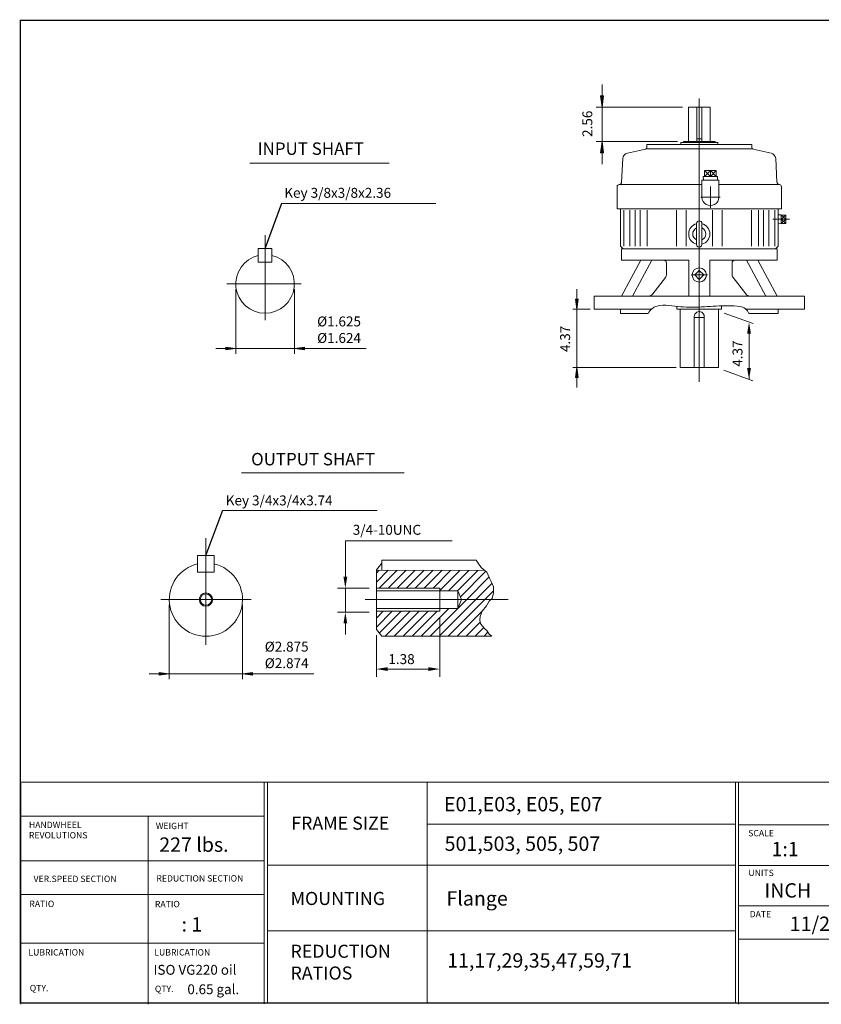
# Model space of a CAD drawing. Extents: x -50.1 to 49.7, y -36.9 to 36.9.
# Drawn here: x -50.1 to 9.9, y -36.9 to 36.9 of the extents above; entities that cross this region are included whole.
import ezdxf

# ---------------------------------------------------------------- set-up
doc = ezdxf.new("R2010")
doc.units = 0
doc.header["$MEASUREMENT"] = 0
doc.linetypes.add('CENTER', pattern=[19.4, 13, -2.1, 2.2, -2.1])
doc.layers.get('0').update_dxf_attribs({"lineweight": 0})
doc.layers.get('DEFPOINTS').update_dxf_attribs({"lineweight": 0})
doc.layers.add('1', color=7, linetype='Continuous', lineweight=0)
doc.layers.add('LY_1', color=7, linetype='Continuous', lineweight=0)
doc.styles.add('_TCW_TXTSTY_3', font='TIMES.TTF')
doc.styles.get("Standard").update_dxf_attribs({"font": 'ROMAND.SHX'})
doc.dimstyles.get("Standard").update_dxf_attribs({"dimtxt": 0.185806, "dimasz": 0.18, "dimexe": 0.18, "dimexo": 0.0625, "dimgap": 0.09, "dimtad": 0, "dimtih": 1, "dimtoh": 1, "dimdec": 4, "dimrnd": 1e-07, "dimzin": 0, "dimdsep": 46, "dimtxsty": 'STANDARD', "dimcen": 0.09, "dimadec": 4, "dimazin": 0, "dimtfac": 1, "dimtdec": 4, "dimtofl": 0, "dimtmove": 0, "dimatfit": 3, "dimfxl": 1, "dimtolj": 1, "dimtzin": 0, "dimarcsym": 0})

# ---------------------------------------------------------------- blocks, each defined once
blk = doc.blocks.new('*D33')
at = {"linetype": 'Continuous'}
for points in [[(-8.375, 15.185), (-8.278, 15.935), (-8.473, 15.935)], [(-8.375, 10.815), (-8.473, 10.065), (-8.278, 10.065)]]:
    blk.add_hatch(color=7, dxfattribs=at).paths.add_polyline_path(points)
at = {"color": 7, "linetype": 'Continuous'}
for p, q in [((-7.373, 15.185), (-8.675, 15.185)), ((-0.936, 10.815), (-8.675, 10.815))]:
    blk.add_line(p, q, dxfattribs=at)
for points in [[(-8.375, 16.685), (-8.375, 15.935)], [(-8.375, 15.185), (-8.278, 15.935), (-8.473, 15.935), (-8.375, 15.185)], [(-8.375, 15.185), (-8.375, 13)], [(-8.375, 10.815), (-8.375, 13)], [(-8.375, 10.815), (-8.473, 10.065), (-8.278, 10.065), (-8.375, 10.815)], [(-8.375, 9.315), (-8.375, 10.065)]]:
    blk.add_lwpolyline(points, dxfattribs=at)
at = {"color": 7, "linetype": 'Continuous', "insert": (-9.245, 12.958), "char_height": 0.7432, "attachment_point": 5, "rotation": 90}
blk.add_mtext('\\A1;4.37', dxfattribs=at)
blk = doc.blocks.new('*D38')
at = {"linetype": 'Continuous'}
for points in [[(-6.48, 30.303), (-6.37, 31.153), (-6.591, 31.153)], [(-6.48, 27.744), (-6.591, 26.894), (-6.37, 26.894)]]:
    blk.add_hatch(color=7, dxfattribs=at).paths.add_polyline_path(points)
at = {"color": 7, "linetype": 'Continuous'}
for p, q in [((-0.461, 30.303), (-6.93, 30.303)), ((-0.83, 27.744), (-6.93, 27.744))]:
    blk.add_line(p, q, dxfattribs=at)
for points in [[(-6.48, 32.003), (-6.48, 31.153)], [(-6.48, 30.303), (-6.37, 31.153), (-6.591, 31.153), (-6.48, 30.303)], [(-6.48, 30.303), (-6.48, 29.024)], [(-6.48, 27.744), (-6.48, 29.024)], [(-6.48, 27.744), (-6.591, 26.894), (-6.37, 26.894), (-6.48, 27.744)], [(-6.48, 26.044), (-6.48, 26.894)]]:
    blk.add_lwpolyline(points, dxfattribs=at)
at = {"color": 7, "linetype": 'Continuous', "insert": (-7.58, 29.063), "char_height": 0.7432, "attachment_point": 5, "rotation": 90}
blk.add_mtext('\\A1;2.56', dxfattribs=at)
blk = doc.blocks.new('Block_1')
at = {"color": 0}
for p, q in [((2.8431, 4.0364), (2.8677, 4.0609)), ((2.8431, 3.9568), (2.9471, 4.0608)), ((2.8689, 3.9031), (3.0266, 4.0608)), ((2.9485, 3.9031), (3.1061, 4.0607)), ((3.028, 3.9031), (3.1856, 4.0606)), ((3.1076, 3.9031), (3.265, 4.0605)), ((3.1871, 3.9031), (3.3445, 4.0604)), ((3.2667, 3.9031), (3.424, 4.0604)), ((3.3462, 3.9031), (3.5034, 4.0603)), ((3.4041, 3.8814), (3.5829, 4.0602)), ((3.4809, 3.8787), (3.6624, 4.0601)), ((3.5605, 3.8787), (3.7418, 4.06)), ((3.5864, 3.825), (3.813, 4.0516)), ((3.6422, 3.8013), (3.8395, 3.9986)), ((3.7218, 3.8014), (3.8657, 3.9453)), ((3.8014, 3.8014), (3.8796, 3.8796)), ((3.3982, 3.4778), (3.7218, 3.8014)), ((3.4778, 3.4778), (3.8014, 3.8014)), ((3.5648, 3.7239), (3.6422, 3.8013)), ((2.8431, 3.5591), (2.9833, 3.6993)), ((2.8431, 3.6386), (2.9038, 3.6993)), ((2.8694, 3.5058), (3.0629, 3.6993)), ((2.9209, 3.4778), (3.1424, 3.6993)), ((3.0005, 3.4778), (3.222, 3.6993)), ((3.08, 3.4778), (3.3015, 3.6993)), ((3.1596, 3.4778), (3.3811, 3.6993)), ((3.2391, 3.4778), (3.485, 3.7236)), ((3.3187, 3.4778), (3.5645, 3.7236)), ((3.4041, 3.7223), (3.4055, 3.7236)), ((3.5573, 3.4778), (3.7784, 3.6988)), ((3.6369, 3.4778), (3.7621, 3.603)), ((3.7164, 3.4778), (3.7935, 3.5549)), ((3.796, 3.4778), (3.8304, 3.5122))]:
    blk.add_line(p, q, dxfattribs=at)
blk = doc.blocks.new('*D40')
at = {"layer": '1', "linetype": 'Continuous'}
for points in [[(-38.89, -12.11), (-39.64, -12.012), (-39.64, -12.207)], [(-33.408, -12.11), (-32.658, -12.207), (-32.658, -12.012)]]:
    blk.add_hatch(color=7, dxfattribs=at).paths.add_polyline_path(points)
at = {"layer": '1', "color": 7, "linetype": 'Continuous'}
for p, q in [((-38.89, -6.958), (-38.89, -12.51)), ((-33.408, -6.958), (-33.408, -12.51))]:
    blk.add_line(p, q, dxfattribs=at)
for points in [[(-40.39, -12.11), (-39.64, -12.11)], [(-38.89, -12.11), (-39.64, -12.012), (-39.64, -12.207), (-38.89, -12.11)], [(-38.89, -12.11), (-33.408, -12.11)], [(-33.408, -12.11), (-32.658, -12.207), (-32.658, -12.012), (-33.408, -12.11)], [(-28.061, -12.11), (-29.35, -12.11), (-32.658, -12.11)]]:
    blk.add_lwpolyline(points, dxfattribs=at)
at = {"layer": '1', "color": 7, "linetype": 'Continuous', "insert": (-30.1, -10.7), "char_height": 0.74323, "attachment_point": 5}
blk.add_mtext('\\A1;%%c2.875\\P%%c2.874', dxfattribs=at)
blk = doc.blocks.new('*D41')
at = {"layer": '1', "linetype": 'Continuous'}
for points in [[(-33.911, 12.238), (-34.661, 12.335), (-34.661, 12.14)], [(-29.524, 12.238), (-28.774, 12.14), (-28.774, 12.335)]]:
    blk.add_hatch(color=7, dxfattribs=at).paths.add_polyline_path(points)
at = {"layer": '1', "color": 7, "linetype": 'Continuous'}
for p, q in [((-33.911, 16.673), (-33.911, 11.838)), ((-29.524, 16.673), (-29.524, 11.838))]:
    blk.add_line(p, q, dxfattribs=at)
for points in [[(-35.411, 12.238), (-34.661, 12.238)], [(-33.911, 12.238), (-34.661, 12.335), (-34.661, 12.14), (-33.911, 12.238)], [(-33.911, 12.238), (-29.524, 12.238)], [(-29.524, 12.238), (-28.774, 12.14), (-28.774, 12.335), (-29.524, 12.238)], [(-24.137, 12.238), (-25.427, 12.238), (-28.774, 12.238)]]:
    blk.add_lwpolyline(points, dxfattribs=at)
at = {"layer": '1', "color": 7, "linetype": 'Continuous', "insert": (-26.177, 13.647), "char_height": 0.74323, "attachment_point": 5}
blk.add_mtext('\\A1;%%c1.625\\P%%c1.624', dxfattribs=at)

msp = doc.modelspace()

# ---------------------------------------------------------------- linework, layer by layer
at = {"color": 7, "linetype": 'Continuous'}
for p, q in [((-0.0113, 27.7443), (-0.0113, 30.3035)), ((-0.0113, 30.3035), (1.6138, 30.3035)), ((0.6137, 27.7443), (0.6137, 30.3035)), ((0.8012, 9.7504), (0.8012, 30.9559)), ((0.9887, 27.7443), (0.9887, 30.3035)), ((1.6138, 27.7443), (1.6138, 30.3035)), ((-3.136, 27.508), (-3.136, 27.2878)), ((-3.136, 27.508), (4.7384, 27.508)), ((2.1792, 27.6655), (-0.5768, 27.6655)), ((-0.5768, 27.508), (-0.5768, 27.6655)), ((1.9824, 27.7443), (-0.3799, 27.7443)), ((-0.3799, 27.6655), (-0.3799, 27.7443)), ((0.6137, 27.9411), (0.9887, 27.9411)), ((1.9824, 27.6655), (1.9824, 27.7443)), ((2.1792, 27.508), (2.1792, 27.6655)), ((4.7384, 27.508), (4.7384, 27.2878)), ((-4.5791, 26.8721), (-3.2285, 27.1725)), ((-3.136, 27.1931), (4.7384, 27.1931)), ((6.1815, 26.8721), (4.8309, 27.1725)), ((-4.9237, 26.4647), (-5.0161, 24.7011)), ((6.5261, 26.4647), (6.6186, 24.7011)), ((2.1638, 25.1248), (1.1045, 25.1248)), ((1.1045, 25.1248), (1.1136, 24.8307)), ((2.0748, 25.5578), (1.1935, 25.5578)), ((1.6341, 25.5578), (1.1935, 25.1248)), ((1.6341, 25.1248), (1.1935, 25.5578)), ((1.1935, 25.5578), (1.1935, 25.1248)), ((2.0748, 25.5578), (1.6341, 25.1248)), ((2.0748, 25.1248), (1.6341, 25.5578)), ((1.6341, 25.5578), (1.6341, 25.1248)), ((2.0748, 25.5578), (2.0748, 25.1248)), ((2.1638, 25.1248), (2.1546, 24.8307)), ((-5.3487, 24.3504), (-5.3487, 22.7032)), ((1.0042, 24.5158), (-5.1911, 24.5158)), ((1.0042, 24.8307), (2.264, 24.8307)), ((1.0042, 23.5708), (1.0042, 24.8307)), ((2.264, 23.5708), (2.264, 24.8307)), ((6.7935, 24.5158), (2.264, 24.5158)), ((6.9511, 24.3504), (6.9511, 22.7032)), ((-5.3487, 22.7032), (6.9511, 22.7032)), ((-5.1043, 19.9092), (-5.1043, 22.7032)), ((-4.8534, 19.9092), (-4.8534, 22.5864)), ((-4.4014, 19.9092), (-4.4014, 22.5864)), ((-3.9985, 19.9092), (-3.9985, 22.5864)), ((-3.6309, 19.9092), (-3.6309, 22.5864)), ((-3.1015, 19.9092), (-3.1015, 22.5864)), ((-0.9018, 19.9092), (-0.9018, 22.5864)), ((-0.183, 19.9092), (-0.183, 22.5864)), ((1.7855, 19.9092), (1.7855, 22.5864)), ((2.5042, 19.9092), (2.5042, 22.5864)), ((4.704, 19.9092), (4.704, 22.5864)), ((5.2333, 19.9092), (5.2333, 22.5864)), ((5.6009, 19.9092), (5.6009, 22.5864)), ((6.0039, 19.9092), (6.0039, 22.5864)), ((6.4558, 19.9092), (6.4558, 22.5864)), ((6.7067, 19.9092), (6.7067, 22.7032)), ((6.9292, 22.252), (6.7067, 22.2451)), ((6.9292, 21.5822), (6.9292, 22.252)), ((7.2835, 21.9171), (6.9292, 22.2349)), ((6.9292, 21.9171), (7.2835, 22.2349)), ((7.2835, 22.2349), (6.9292, 22.2349)), ((7.2835, 21.5993), (7.2835, 22.2349)), ((0.6044, 20.0273), (0.6044, 21.6021)), ((0.9981, 20.0273), (0.9981, 21.6021)), ((6.9292, 21.5822), (6.7067, 21.5891)), ((7.2835, 21.5993), (6.9292, 21.9171)), ((6.9292, 21.5993), (7.2835, 21.9171)), ((7.2835, 21.9171), (6.9292, 21.9171)), ((7.2835, 21.5993), (6.9292, 21.5993)), ((-31.7174, 14.3507, 16.9538), (-31.7174, 20.7132, 16.9538)), ((-4.9074, 19.7124), (-5.1043, 19.9092)), ((6.5099, 19.7124), (6.7067, 19.9092)), ((-5.0255, 18.8462), (-5.0255, 19.7124)), ((-5.0255, 19.7124), (6.628, 19.7124)), ((6.628, 18.8462), (6.628, 19.7124)), ((-5.0288, 16.1691), (-3.5753, 18.8462)), ((-5.0255, 18.8462), (0.0138, 18.8462)), ((-4.1937, 16.1691), (-2.7402, 18.8462)), ((-1.6532, 17.7982), (-1.6532, 18.6494)), ((0.0138, 16.1691), (0.0138, 18.8462)), ((1.5886, 18.8462), (6.628, 18.8462)), ((1.5886, 16.1691), (1.5886, 18.8462)), ((3.2557, 17.7982), (3.2557, 18.6494)), ((5.7961, 16.1691), (4.3426, 18.8462)), ((6.6313, 16.1691), (5.1778, 18.8462)), ((0.8012, 18.0779), (0.4672, 17.7439)), ((0.4672, 17.7439), (0.8012, 17.4098)), ((0.8012, 18.0779), (1.1353, 17.7439)), ((1.1353, 17.7439), (0.8012, 17.4098)), ((-34.5789, 17.0735, 16.9538), (-29.0261, 17.0735, 16.9538)), ((-2.6768, 16.3239), (-1.734, 17.5593)), ((4.2792, 16.3239), (3.3364, 17.5593)), ((-7.0728, 16.1691), (8.6752, 16.1691)), ((-7.0728, 15.1848), (-7.0728, 16.1691)), ((8.6752, 15.1848), (8.6752, 16.1691)), ((-7.0728, 15.1848), (-2.7806, 15.1848)), ((-5.1043, 14.8699), (-5.1043, 15.1848)), ((-5.1043, 14.8699), (-3.0322, 14.8699)), ((-0.872, 15.1848), (-0.872, 15.3869)), ((-0.872, 15.1848), (2.4745, 15.1848)), ((2.4745, 15.1848), (2.4745, 15.4322)), ((4.3051, 15.1848), (8.6752, 15.1848)), ((4.5244, 14.8699), (6.7067, 14.8699)), ((6.7067, 14.8699), (6.7067, 15.1848)), ((-36.1489, -9.945, 16.9538), (-36.1489, -1.9674, 16.9538)), ((-36.7718, -3.2657, -16.9538), (-36.7718, -4.5117, -16.9538)), ((-36.7718, -3.2657, -16.9538), (-35.5258, -3.2657, -16.9538)), ((-35.5258, -3.2657, -16.9538), (-35.5258, -4.5117, -16.9538)), ((-36.7718, -4.5117, -16.9538), (-35.5258, -4.5117, -16.9538)), ((-39.5357, -6.5582, 16.9538), (-32.7621, -6.5582, 16.9538)), ((-13.5226, -6.5591, 16.9538), (-24.2117, -6.5613, 16.9538))]:
    msp.add_line(p, q, dxfattribs=at)
at = {"color": 7}
for p, q in [((-32.8593, 26.1226), (-22.4129, 26.1226)), ((-30.4664, 23.103, 16.9538), (-18.9247, 23.103, 16.9538)), ((-32.2236, 18.7026, 16.9538), (-32.2236, 19.7151, 16.9538)), ((-32.2236, 19.7151, 16.9538), (-31.2111, 19.7151, 16.9538)), ((-31.2111, 18.7026, 16.9538), (-31.2111, 19.7151, 16.9538)), ((-32.2236, 18.7026, 16.9538), (-31.2111, 18.7026, 16.9538)), ((-33.4913, 2.9203), (-21.2926, 2.9203)), ((-34.8921, 0.1226, 16.9538), (-23.3153, 0.1226, 16.9538)), ((-22.9619, -3.6055, 16.9538), (-22.9626, -4.362, 16.9538)), ((-22.9619, -3.6055, 16.9538), (-15.9064, -3.6055, 16.9538)), ((-22.9619, -3.823, 16.9538), (-22.9619, -3.6055, 16.9538)), ((-15.7647, -3.838, 16.9538), (-15.9064, -3.6055, 16.9538)), ((-22.9619, -3.823, 16.9538), (-23.3839, -4.3266, 16.9538)), ((-23.3839, -4.3266, 16.9538), (-23.3839, -8.7957, 16.9538)), ((-15.2571, -4.3697, 16.9538), (-23.3839, -4.3616, 16.9538)), ((-15.7647, -3.838, 16.9538), (-15.529, -4.1433, 16.9538)), ((-15.529, -4.1433, 16.9538), (-15.109, -4.493, 16.9538)), ((-15.109, -4.493, 16.9538), (-14.9165, -4.9651, 16.9538)), ((-14.9165, -4.9651, 16.9538), (-14.7765, -5.2099, 16.9538)), ((-23.3839, -5.6982, 16.9538), (-18.6338, -5.6982, 16.9538)), ((-18.6338, -5.6982, 16.9538), (-18.6337, -6.5601, 16.9538)), ((-14.7765, -5.2099, 16.9538), (-14.619, -5.612, 16.9538)), ((-14.619, -5.612, 16.9538), (-14.6015, -6.0491, 16.9538)), ((-23.3839, -5.9048, 16.9538), (-17.2739, -5.9048, 16.9538)), ((-18.6338, -7.4241, 16.9538), (-18.6337, -6.5622, 16.9538)), ((-17.0095, -6.5598, 16.9538), (-17.2739, -5.9048, 16.9538)), ((-17.2739, -5.9048, 16.9538), (-17.2737, -6.5599, 16.9538)), ((-17.2739, -7.2175, 16.9538), (-17.2737, -6.5624, 16.9538)), ((-17.0095, -6.5625, 16.9538), (-17.2739, -7.2175, 16.9538)), ((-14.7065, -6.4862, 16.9538), (-14.934, -6.6786, 16.9538)), ((-14.6015, -6.0491, 16.9538), (-14.7065, -6.4862, 16.9538)), ((-23.3839, -7.2175, 16.9538), (-17.2739, -7.2175, 16.9538)), ((-15.144, -7.0283, 16.9538), (-15.459, -7.4129, 16.9538)), ((-14.934, -6.6786, 16.9538), (-15.144, -7.0283, 16.9538)), ((-23.3839, -7.4241, 16.9538), (-18.6338, -7.4241, 16.9538)), ((-15.6165, -7.8151, 16.9538), (-15.634, -8.0948, 16.9538)), ((-15.634, -8.0948, 16.9538), (-15.5815, -8.3396, 16.9538)), ((-15.459, -7.4129, 16.9538), (-15.6165, -7.8151, 16.9538)), ((-22.9619, -9.2993, 16.9538), (-23.3839, -8.7957, 16.9538)), ((-15.5815, -8.3396, 16.9538), (-15.459, -8.5145, 16.9538)), ((-15.459, -8.5145, 16.9538), (-15.249, -8.7418, 16.9538)), ((-15.249, -8.7418, 16.9538), (-15.109, -8.8816, 16.9538)), ((-14.734, -9.2993, 16.9538), (-22.9619, -9.2993, 16.9538)), ((-15.109, -8.8816, 16.9538), (-14.934, -9.1439, 16.9538)), ((-14.934, -9.1439, 16.9538), (-14.734, -9.2993, 16.9538))]:
    msp.add_line(p, q, dxfattribs=at)
at = {"color": 7, "linetype": 'CENTER'}
for p, q in [((1.6341, 22.7838), (1.6341, 24.3578)), ((0.9076, 23.5708), (2.3607, 23.5708)), ((0.9076, 23.5708), (2.3606, 23.5708)), ((6.3127, 21.9171), (7.5592, 21.9171)), ((0.182, 17.7439), (1.4245, 17.7439))]:
    msp.add_line(p, q, dxfattribs=at)
at = {"color": 7, "linetype": 'ByBlock'}
for p, q in [((2.6537, 14.8953), (4.8381, 14.1003)), ((4.5282, 13.3631), (4.5282, 9.9729)), ((2.637, 10.6102), (4.8213, 9.8151)), ((-25.7045, -4.8515, 16.9538), (-25.7045, -2.1621, 16.9538)), ((-25.7045, -2.1621, 16.9538), (-17.7146, -2.1621, 16.9538)), ((-23.9131, -5.6982, 16.9538), (-26.2972, -5.6982, 16.9538)), ((-25.7045, -7.4885, 16.9538), (-25.7045, -5.6982, 16.9538)), ((-23.9131, -7.4885, 16.9538), (-26.2972, -7.4885, 16.9538)), ((-18.6338, -7.9533, 16.9538), (-18.6338, -12.3513, 16.9538)), ((-25.7045, -8.3352, 16.9538), (-25.7045, -9.182, 16.9538)), ((-23.3839, -9.2152, 16.9538), (-23.3839, -12.3513, 16.9538)), ((-22.5372, -11.7586, 16.9538), (-19.4806, -11.7586, 16.9538))]:
    msp.add_line(p, q, dxfattribs=at)
for p, q in [((-50.046, -20.2208), (49.6462, -20.2208)), ((-50.0148, -20.3086), (-50.0148, -36.857)), ((-31.7891, -20.2208), (-31.7891, -36.8149)), ((-31.5438, -20.2208), (-31.5438, -36.6883)), ((-19.5879, -20.2208), (-19.5879, -36.7692)), ((3.5023, -20.2208), (3.5023, -36.7486)), ((3.7476, -20.2208), (3.7476, -36.8389)), ((-50.0148, -22.7682), (-31.7891, -22.7682)), ((-40.4648, -22.7682), (-40.4648, -36.857)), ((-19.5879, -23.3718), (3.5023, -23.3718)), ((3.7476, -23.4289), (19.6745, -23.4289)), ((-50.0148, -26.1083), (-31.7891, -26.1083)), ((-31.5438, -26.4456), (3.5023, -26.4456)), ((3.7476, -26.4585), (19.6745, -26.4585)), ((-50.0148, -28.6357), (-31.7891, -28.6357)), ((3.7476, -29.4881), (19.6745, -29.4881)), ((-31.5438, -31.3648), (3.5023, -31.3648)), ((-50.0148, -32.2865), (-31.7891, -32.2865)), ((3.7476, -31.9866), (19.6745, -31.9866))]:
    msp.add_line(p, q)
at = {"const_width": 0.1}
msp.add_lwpolyline([(-50.046, 36.807), (49.646, 36.807), (49.646, -36.7692), (-50.046, -36.7692)], close=True, dxfattribs=at)
at = {"color": 7, "linetype": 'Continuous'}
msp.add_lwpolyline([(-3.0322, 14.8699, -0.2005716), (-2.3603, 15.4177, -0.0897922), (-1.4765, 15.4523, 0.0100657), (-0.5914, 15.3638, 0.0179734), (0.2975, 15.3343, 0.0131124), (1.1867, 15.3607, 0.0001805), (2.0747, 15.4137, -0.0124299), (2.9637, 15.4428, -0.0526047), (3.8492, 15.3798, -0.2794032), (4.5244, 14.8699)], format="xyb", dxfattribs=at)
for centre, radius in [((0.8012, 17.7439), 0.5315), ((-36.1488, -6.5582, -16.9538), 0.4984), ((-36.1488, -6.5582, -16.9538), 0.4238)]:
    msp.add_circle(centre, radius, dxfattribs=at)
for centre, radius, start, end in [((-3.2541, 27.2878), 0.1181, -77.46052, -0.00002), ((4.8565, 27.2878), 0.1181, 179.999964, 257.460453), ((-4.4833, 26.4417), 0.441, 102.539478, 176.999967), ((6.0858, 26.4417), 0.441, 2.99997, 77.460458), ((-5.1833, 24.3504), 0.1654, 94.653588, 179.999964), ((-5.2127, 24.7114), 0.1969, -85.34639, -3.00002), ((6.8152, 24.7114), 0.1969, -176.999981, -94.653608), ((6.7858, 24.3504), 0.1654, 0.00004, 85.34641), ((1.6341, 23.5708), 0.6299, 179.999978, 360), ((0.8012, 20.8147), 0.7927, 104.379292, 255.620708), ((0.8012, 21.6021), 0.1969, 0.00002, 179.999978), ((0.8012, 20.8147), 0.7927, -75.620713, 75.620713), ((0.8012, 20.8147), 0.4921, 113.578178, 246.421843), ((0.8012, 20.8147), 0.4921, -66.421841, 66.421821), ((0.8012, 20.0273), 0.1969, 179.999978, 360), ((-1.8501, 18.6494), 0.1969, 0, 90.000003), ((3.4525, 18.6494), 0.1969, 90, 180.000009), ((-2.0469, 17.7982), 0.3937, -37.349151, 0), ((3.6494, 17.7982), 0.3937, 180, 217.34915), ((-2.9897, 16.5628), 0.3937, -90.000009, -37.349141), ((4.5922, 16.5628), 0.3937, -142.65085, -89.999989), ((-36.1488, -6.5582, -16.9538), 2.7412, 103.136567, 436.863431)]:
    msp.add_arc(centre, radius, start, end, dxfattribs=at)
at = {"color": 7, "linetype": 'Continuous', "lineweight": 0}
msp.add_arc((-31.7174, 17.0735, 16.9538), 2.1937, 103.342326, 436.657624, dxfattribs=at)
at = {"color": 7}
msp.add_arc((0.8012, 14.6273), 0.375, 0, 180.000009, dxfattribs=at)
at = {"color": 7, "linetype": 'ByBlock'}
for points in [[(4.3866, 13.3631), (4.6699, 13.3631), (4.5282, 14.2131)], [(4.3848, 10.7714), (4.6681, 10.7714), (4.5265, 9.9214)], [(-25.8456, -4.8515, 16.9538), (-25.5634, -4.8515, 16.9538), (-25.7045, -5.6982, 16.9538)], [(-25.8456, -8.3352, 16.9538), (-25.5634, -8.3352, 16.9538), (-25.7045, -7.4885, 16.9538)], [(-22.5372, -11.6175, 16.9538), (-22.5372, -11.8997, 16.9538), (-23.3839, -11.7586, 16.9538)], [(-19.4806, -11.6175, 16.9538), (-19.4806, -11.8997, 16.9538), (-18.6338, -11.7586, 16.9538)]]:
    msp.add_solid(points, dxfattribs=at)
at = {"layer": 'DEFPOINTS', "color": 7, "linetype": 'Continuous'}
for p in [(-32.9929, 15.2698, 16.9538), (1.9262, 15.1848), (4.5282, 10.6698), (-34.5647, -4.3211, 16.9538), (-25.7045, -5.6982, 16.9538), (-23.3839, -5.6982, 16.9538), (-23.3839, -7.4885, 16.9538), (-18.6338, -7.4241, 16.9538), (-18.6171, -8.0091, 16.9538), (-37.7331, -8.7952, 16.9538), (-23.3839, -8.686, 16.9538), (-18.6338, -11.7586, 16.9538)]:
    msp.add_point(p, dxfattribs=at)
at = {"layer": 'LY_1', "color": 7}
for p, q in [((-0.6363, 10.8148), (-0.6363, 15.1755)), ((2.2387, 10.8148), (2.2387, 15.1755)), ((0.4262, 10.8148), (0.4262, 14.6273)), ((0.4262, 14.5548), (1.1762, 14.5548)), ((1.1762, 10.8148), (1.1762, 14.6273)), ((-0.6363, 10.8148), (2.2387, 10.8148))]:
    msp.add_line(p, q, dxfattribs=at)

# ---------------------------------------------------------------- block references
at = {"color": 7, "xscale": 8.4671167, "yscale": 8.4671167, "zscale": 8.4671167}
msp.add_blockref('Block_1', (-47.4568, -38.7461, 16.9538), dxfattribs=at)

# ---------------------------------------------------------------- texts
at = {"color": 7, "linetype": 'Continuous'}
for s, height, p in [('INPUT SHAFT', 0.929032, (-32.2714, 26.7372)), ('Key 3/8x3/8x2.36', 0.743226, (-30.2768, 23.5231, 16.9538)), ('OUTPUT SHAFT', 0.929032, (-32.7624, 3.4933)), ('Key 3/4x3/4x3.74', 0.743226, (-34.6631, 0.4949, 16.9538)), ('3/4-10UNC', 0.74323, (-25.1492, -1.7057, 16.9538)), ('1.38', 0.74323, (-22.4824, -11.3861, 16.9538))]:
    msp.add_text(s, height=height, dxfattribs=at).set_placement(p)
msp.add_text('4.37', height=0.74323, rotation=90, dxfattribs=at).set_placement((4.0368, 10.8734))
at = {"linetype": 'Continuous'}
for s, height, p in [('E01,E03, E05, E07', 1.075293, (-18.3189, -22.4112)), ('227 lbs.', 1.07529, (-39.6422, -25.4401)), ('501,503, 505, 507', 1.075293, (-18.2688, -25.369)), ('1:1', 1.07529, (6.2113, -25.7776)), ('INCH', 1.07529, (5.685, -28.8669)), ('Flange', 1.07529, (-18.129, -29.4679)), ('11/28/05', 1.07529, (7.5758, -31.368)), ('   : 1', 1.07529, (-38.9596, -31.4099)), ('ISO VG220 oil', 0.737466, (-40.0711, -34.6442)), ('0.65 gal.', 0.73747, (-37.5357, -36.0992))]:
    msp.add_text(s, height=height, dxfattribs=at).set_placement(p)
at = {"linetype": 'Continuous', "style": '_TCW_TXTSTY_3'}
for s, height, p in [('FRAME SIZE', 0.97831, (-29.7587, -23.7851)), ('HANDWHEEL', 0.47608, (-49.4054, -23.6654)), ('WEIGHT', 0.47608, (-39.8987, -23.7423)), ('REVOLUTIONS', 0.476081, (-49.4054, -24.4362)), ('SCALE', 0.47608, (4.4644, -24.2782)), ('VER.SPEED SECTION', 0.476081, (-49.059, -27.7041)), ('REDUCTION SECTION', 0.476081, (-39.8602, -27.6657)), ('UNITS', 0.47608, (4.4808, -27.2553)), ('MOUNTING', 0.97831, (-29.8074, -29.4228)), ('RATIO', 0.47608, (-49.3735, -29.5761)), ('RATIO', 0.47608, (-39.9709, -29.5889)), ('DATE', 0.47608, (4.574, -30.3403)), ('LUBRICATION', 0.476081, (-49.4439, -33.2045)), ('LUBRICATION', 0.476081, (-40.0141, -33.2045)), ('QTY.', 0.47608, (-49.3409, -35.8773)), ('QTY.', 0.47608, (-39.9709, -35.9354))]:
    msp.add_text(s, height=height, dxfattribs=at).set_placement(p)
at = {"insert": (-29.8156, -32.3962), "char_height": 0.97831, "width": 4.586186, "attachment_point": 1, "style": '_TCW_TXTSTY_3'}
msp.add_mtext('REDUCTION\\PRATIOS', dxfattribs=at)
at = {"color": 7, "insert": (-18.0774, -33.0347), "char_height": 1.075237, "width": 10.685162, "attachment_point": 1}
msp.add_mtext('11,17,29,35,47,59,71', dxfattribs=at)

# ---------------------------------------------------------------- dimensions: what is measured, and where the dimension line sits
at = {"color": 7, "linetype": 'Continuous'}
for base, p1, p2, override, picture, middle in [((-6.4805, 30.3035), (-0.3799, 27.7443), (-0.0113, 30.3035), {"dimtxt": 0.743226, "dimasz": 0.85, "dimexe": 0.45, "dimexo": 0.45, "dimgap": 0.5, "dimtad": 1, "dimtih": 0, "dimtoh": 0, "dimdec": 2, "dimclrd": 7, "dimclre": 7, "dimclrt": 7, "dimadec": 2, "dimtdec": 2, "dimtix": 1, "dimtofl": 1}, '*D38', (-7.5805, 29.0628)), ((-8.3753, 15.1848), (-0.6363, 10.8148), (-7.0728, 15.1848), {"dimtxt": 0.743226, "dimasz": 0.75, "dimexe": 0.3, "dimexo": 0.3, "dimgap": 0.27, "dimtad": 1, "dimtih": 0, "dimtoh": 0, "dimdec": 2, "dimclrd": 7, "dimclre": 7, "dimclrt": 7, "dimadec": 2, "dimtdec": 2, "dimtix": 1, "dimtofl": 1}, '*D33', (-9.2453, 12.9577))]:
    dim = msp.add_linear_dim(base=base, p1=p1, p2=p2, angle=90, dimstyle='STANDARD', override=override, dxfattribs=at)
    dim.commit()
    dim.dimension.update_dxf_attribs({"geometry": picture, "text_midpoint": middle, "dimtype": 128})
at = {"layer": '1', "color": 7, "linetype": 'Continuous'}
for base, p1, p2, text, picture, middle in [((-29.5236, 12.2376), (-33.9111, 17.0735), (-29.5236, 17.0735), '%%c1.625^M^J%%c1.624', '*D41', (-26.1766, 13.6474)), ((-33.4076, -12.1098), (-38.89, -6.5582), (-33.4076, -6.5582), '%%c2.875^M^J%%c2.874', '*D40', (-30.1, -10.7))]:
    dim = msp.add_linear_dim(base=base, p1=p1, p2=p2, angle=0, text=text, dimstyle='STANDARD', override={"dimtxt": 0.743226, "dimasz": 0.75, "dimexe": 0.4, "dimexo": 0.4, "dimgap": 0.1, "dimtad": 1, "dimtih": 0, "dimtoh": 0, "dimdec": 3, "dimclrd": 7, "dimclre": 7, "dimclrt": 7, "dimadec": 3, "dimtdec": 2, "dimtofl": 1}, dxfattribs=at)
    dim.commit()
    dim.dimension.update_dxf_attribs({"geometry": picture, "text_midpoint": middle, "dimtype": 129})

# ---------------------------------------------------------------- leaders
at = {"color": 7, "linetype": 'Continuous'}
for points in [[(-31.7212, 19.7166, 16.9538), (-30.4585, 23.1093, 16.9538)], [(-36.1469, -3.2637, 16.9538), (-34.8843, 0.129, 16.9538)]]:
    msp.add_leader(points, dimstyle='STANDARD', dxfattribs=at)

doc.saveas('drawing.dxf')
